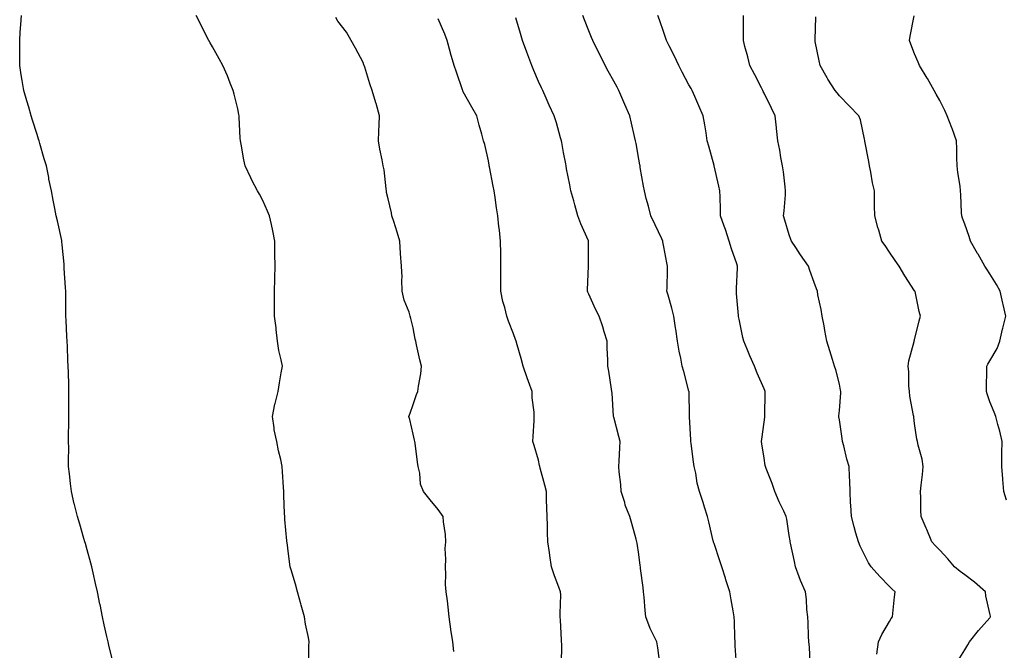
# Model space of a CAD drawing. Units: inches. Extents: x 1034483 to 1037123, y 7321658 to 7324298.
# Drawn here: x 1035281 to 1035674, y 7323219 to 7323470 of the extents above; entities that cross this region are included whole.
import ezdxf

# ---------------------------------------------------------------- set-up
doc = ezdxf.new("R2010")
doc.units = ezdxf.units.IN
doc.header["$MEASUREMENT"] = 0
doc.layers.add('Contour_10347321', color=7, linetype='Continuous', true_color=0x63ae07)

msp = doc.modelspace()

# ---------------------------------------------------------------- linework, layer by layer
at = {"layer": 'Contour_10347321'}
for points in [[(1035318.05, 7323214.67, 3192), (1035316.7, 7323220.58, 3192), (1035316.41, 7323221.92, 3192), (1035315.92, 7323224.05, 3192), (1035314.85, 7323228.71, 3192), (1035314.09, 7323231.92, 3192), (1035313.13, 7323236.85, 3192), (1035313.09, 7323236.97, 3192), (1035312.15, 7323241.92, 3192), (1035311.37, 7323245.24, 3192), (1035310.47, 7323249.51, 3192), (1035309.92, 7323251.92, 3192), (1035309.51, 7323253.39, 3192), (1035308.05, 7323258.72, 3192), (1035307.33, 7323261.2, 3192), (1035307.13, 7323261.92, 3192), (1035306.72, 7323263.25, 3192), (1035305.04, 7323268.92, 3192), (1035304.09, 7323271.92, 3192), (1035302.95, 7323276.83, 3192), (1035302.89, 7323277.08, 3192), (1035301.74, 7323281.92, 3192), (1035301.33, 7323285.2, 3192), (1035300.94, 7323289.03, 3192), (1035300.57, 7323291.92, 3192), (1035300.53, 7323294.41, 3192), (1035300.65, 7323299.31, 3192), (1035300.63, 7323301.92, 3192), (1035300.63, 7323304.5, 3192), (1035300.73, 7323309.24, 3192), (1035300.73, 7323314.6, 3192), (1035300.75, 7323319.22, 3192), (1035300.73, 7323321.92, 3192), (1035300.65, 7323324.52, 3192), (1035300.57, 7323329.4, 3192), (1035300.49, 7323331.92, 3192), (1035300.35, 7323334.23, 3192), (1035300.18, 7323339.79, 3192), (1035300.04, 7323341.92, 3192), (1035299.89, 7323343.75, 3192), (1035299.59, 7323350.37, 3192), (1035299.48, 7323351.92, 3192), (1035299.46, 7323353.34, 3192), (1035299.48, 7323360.49, 3192), (1035299.48, 7323361.92, 3192), (1035299.38, 7323363.26, 3192), (1035298.85, 7323371.11, 3192), (1035298.81, 7323371.92, 3192), (1035298.77, 7323372.63, 3192), (1035298.05, 7323380.33, 3192), (1035297.91, 7323381.78, 3192), (1035297.89, 7323381.92, 3192), (1035297.85, 7323382.12, 3192), (1035296.12, 7323389.98, 3192), (1035295.71, 7323391.92, 3192), (1035295.14, 7323394.83, 3192), (1035294.4, 7323398.26, 3192), (1035293.73, 7323401.92, 3192), (1035292.78, 7323406.64, 3192), (1035292.66, 7323407.32, 3192), (1035291.74, 7323411.92, 3192), (1035290.86, 7323414.74, 3192), (1035289.18, 7323420.78, 3192), (1035288.85, 7323421.92, 3192), (1035288.66, 7323422.53, 3192), (1035288.05, 7323424.41, 3192), (1035286.21, 7323430.08, 3192), (1035285.65, 7323431.92, 3192), (1035284.69, 7323435.28, 3192), (1035283.95, 7323437.81, 3192), (1035282.78, 7323441.92, 3192), (1035282.07, 7323445.95, 3192), (1035281.74, 7323448.23, 3192), (1035281.12, 7323451.92, 3192), (1035281.1, 7323454.96, 3192), (1035281.16, 7323458.8, 3192), (1035281.16, 7323461.92, 3192), (1035281.35, 7323465.21, 3192), (1035281.59, 7323468.38, 3192), (1035281.78, 7323471.92, 3192)], [(1035396.47, 7323213.5, 3191), (1035396.49, 7323220.37, 3191), (1035396.59, 7323221.92, 3191), (1035396.27, 7323223.7, 3191), (1035395.14, 7323229.02, 3191), (1035394.67, 7323231.92, 3191), (1035393.34, 7323236.63, 3191), (1035393.21, 7323237.08, 3191), (1035391.86, 7323241.92, 3191), (1035391.1, 7323244.96, 3191), (1035389.34, 7323250.63, 3191), (1035388.99, 7323251.92, 3191), (1035388.91, 7323252.77, 3191), (1035388.05, 7323259.32, 3191), (1035387.76, 7323261.62, 3191), (1035387.7, 7323261.92, 3191), (1035387.66, 7323262.31, 3191), (1035386.9, 7323270.77, 3191), (1035386.8, 7323271.92, 3191), (1035386.76, 7323273.2, 3191), (1035386.47, 7323280.33, 3191), (1035386.43, 7323281.92, 3191), (1035386.31, 7323283.66, 3191), (1035385.96, 7323289.84, 3191), (1035385.82, 7323291.92, 3191), (1035385.2, 7323294.77, 3191), (1035384.36, 7323298.23, 3191), (1035383.62, 7323301.92, 3191), (1035382.66, 7323306.53, 3191), (1035382.62, 7323307.34, 3191), (1035381.92, 7323311.92, 3191), (1035382.93, 7323316.8, 3191), (1035382.95, 7323317.01, 3191), (1035384.14, 7323321.92, 3191), (1035384.67, 7323325.29, 3191), (1035385.45, 7323329.33, 3191), (1035385.9, 7323331.92, 3191), (1035385.43, 7323334.53, 3191), (1035384.4, 7323338.27, 3191), (1035383.89, 7323341.92, 3191), (1035383.36, 7323346.6, 3191), (1035383.34, 7323347.22, 3191), (1035382.74, 7323351.92, 3191), (1035382.76, 7323356.62, 3191), (1035382.7, 7323357.27, 3191), (1035382.72, 7323361.92, 3191), (1035382.82, 7323366.7, 3191), (1035382.84, 7323367.13, 3191), (1035382.95, 7323371.92, 3191), (1035382.87, 7323376.75, 3191), (1035382.89, 7323377.07, 3191), (1035382.84, 7323381.92, 3191), (1035382.05, 7323385.92, 3191), (1035381.49, 7323388.48, 3191), (1035380.78, 7323391.92, 3191), (1035379.92, 7323393.8, 3191), (1035378.05, 7323398.1, 3191), (1035376.7, 7323400.58, 3191), (1035376, 7323401.92, 3191), (1035373.75, 7323406.21, 3191), (1035373.26, 7323407.13, 3191), (1035370.98, 7323411.92, 3191), (1035370.47, 7323414.35, 3191), (1035369.44, 7323420.53, 3191), (1035369.16, 7323421.92, 3191), (1035369.1, 7323422.98, 3191), (1035368.66, 7323431.32, 3191), (1035368.62, 7323431.92, 3191), (1035368.54, 7323432.4, 3191), (1035368.05, 7323434.67, 3191), (1035366.68, 7323440.55, 3191), (1035366.29, 7323441.92, 3191), (1035365.04, 7323444.93, 3191), (1035363.93, 7323447.8, 3191), (1035362.09, 7323451.92, 3191), (1035360.71, 7323454.57, 3191), (1035358.05, 7323459.4, 3191), (1035357.11, 7323460.99, 3191), (1035356.55, 7323461.92, 3191), (1035355, 7323464.96, 3191), (1035353.69, 7323467.56, 3191), (1035351.53, 7323471.92, 3191)], [(1035454.28, 7323218.15, 3190), (1035453.85, 7323221.92, 3190), (1035453.13, 7323226.85, 3190), (1035453.11, 7323226.97, 3190), (1035452.42, 7323231.92, 3190), (1035451.94, 7323235.8, 3190), (1035451.7, 7323238.27, 3190), (1035451.27, 7323241.92, 3190), (1035451, 7323244.87, 3190), (1035451.12, 7323248.85, 3190), (1035450.88, 7323251.92, 3190), (1035451.1, 7323254.98, 3190), (1035450.8, 7323259.16, 3190), (1035451.08, 7323261.92, 3190), (1035450.88, 7323264.75, 3190), (1035450.14, 7323269.83, 3190), (1035449.96, 7323271.92, 3190), (1035448.05, 7323274.79, 3190), (1035444.83, 7323278.69, 3190), (1035442.13, 7323281.92, 3190), (1035441, 7323284.87, 3190), (1035440.65, 7323289.32, 3190), (1035440.02, 7323291.92, 3190), (1035439.77, 7323293.64, 3190), (1035438.79, 7323301.18, 3190), (1035438.69, 7323301.92, 3190), (1035438.58, 7323302.44, 3190), (1035438.05, 7323304.81, 3190), (1035436.76, 7323310.63, 3190), (1035436.35, 7323311.92, 3190), (1035436.82, 7323313.15, 3190), (1035438.05, 7323316.67, 3190), (1035439.36, 7323320.6, 3190), (1035439.87, 7323321.92, 3190), (1035440.14, 7323324.01, 3190), (1035441.08, 7323328.9, 3190), (1035441.43, 7323331.92, 3190), (1035440.67, 7323334.55, 3190), (1035439.42, 7323340.55, 3190), (1035439.09, 7323341.92, 3190), (1035438.87, 7323342.74, 3190), (1035438.05, 7323347.22, 3190), (1035437.11, 7323350.97, 3190), (1035436.9, 7323351.92, 3190), (1035436.41, 7323353.56, 3190), (1035434.44, 7323358.31, 3190), (1035433.69, 7323361.92, 3190), (1035433.54, 7323366.44, 3190), (1035433.6, 7323367.46, 3190), (1035433.4, 7323371.92, 3190), (1035433.05, 7323376.91, 3190), (1035433.03, 7323376.93, 3190), (1035432.72, 7323381.92, 3190), (1035431.6, 7323385.47, 3190), (1035430.28, 7323389.7, 3190), (1035429.57, 7323391.92, 3190), (1035429.34, 7323393.2, 3190), (1035428.05, 7323398.72, 3190), (1035427.42, 7323401.3, 3190), (1035427.39, 7323401.92, 3190), (1035427.23, 7323402.74, 3190), (1035426.41, 7323410.28, 3190), (1035426.08, 7323411.92, 3190), (1035425.63, 7323414.33, 3190), (1035424.73, 7323418.6, 3190), (1035424.18, 7323421.92, 3190), (1035424.36, 7323425.6, 3190), (1035424.46, 7323428.33, 3190), (1035424.63, 7323431.92, 3190), (1035423.23, 7323436.74, 3190), (1035423.15, 7323437.02, 3190), (1035421.72, 7323441.92, 3190), (1035420.82, 7323444.7, 3190), (1035418.71, 7323451.26, 3190), (1035418.5, 7323451.92, 3190), (1035418.4, 7323452.28, 3190), (1035418.05, 7323453.15, 3190), (1035415.02, 7323458.9, 3190), (1035413.25, 7323461.92, 3190), (1035411.45, 7323465.31, 3190), (1035408.05, 7323469.72, 3190), (1035407.25, 7323471.13, 3190)], [(1035567.01, 7323212.96, 3187), (1035566.47, 7323220.35, 3187), (1035566.45, 7323221.92, 3187), (1035566.31, 7323223.67, 3187), (1035566.21, 7323230.07, 3187), (1035566.04, 7323231.92, 3187), (1035565.65, 7323234.32, 3187), (1035564.83, 7323238.69, 3187), (1035564.34, 7323241.92, 3187), (1035562.82, 7323246.69, 3187), (1035562.62, 7323247.35, 3187), (1035561.17, 7323251.92, 3187), (1035560.35, 7323254.22, 3187), (1035558.05, 7323261.23, 3187), (1035557.87, 7323261.74, 3187), (1035557.84, 7323261.92, 3187), (1035557.76, 7323262.21, 3187), (1035555.96, 7323269.83, 3187), (1035555.43, 7323271.92, 3187), (1035554.24, 7323275.73, 3187), (1035553.67, 7323277.55, 3187), (1035552.27, 7323281.92, 3187), (1035551.37, 7323285.25, 3187), (1035550.73, 7323289.25, 3187), (1035550.1, 7323291.92, 3187), (1035549.91, 7323293.78, 3187), (1035548.87, 7323301.09, 3187), (1035548.79, 7323301.92, 3187), (1035548.77, 7323302.63, 3187), (1035548.28, 7323311.69, 3187), (1035548.26, 7323311.92, 3187), (1035548.26, 7323312.14, 3187), (1035548.07, 7323321.91, 3187), (1035548.07, 7323321.92, 3187), (1035548.05, 7323321.97, 3187), (1035545.94, 7323329.81, 3187), (1035545.34, 7323331.92, 3187), (1035544.77, 7323335.2, 3187), (1035544.14, 7323338.01, 3187), (1035543.52, 7323341.92, 3187), (1035542.84, 7323346.71, 3187), (1035542.74, 7323347.23, 3187), (1035542.01, 7323351.92, 3187), (1035541.21, 7323355.08, 3187), (1035539.73, 7323360.24, 3187), (1035539.28, 7323361.92, 3187), (1035539.3, 7323363.17, 3187), (1035539.53, 7323370.43, 3187), (1035539.55, 7323371.92, 3187), (1035539.28, 7323373.15, 3187), (1035538.05, 7323379.55, 3187), (1035537.66, 7323381.53, 3187), (1035537.6, 7323381.92, 3187), (1035537.19, 7323382.78, 3187), (1035534.55, 7323388.43, 3187), (1035532.78, 7323391.92, 3187), (1035531.9, 7323395.77, 3187), (1035531.02, 7323398.95, 3187), (1035530.3, 7323401.92, 3187), (1035529.96, 7323403.83, 3187), (1035528.64, 7323411.32, 3187), (1035528.54, 7323411.92, 3187), (1035528.46, 7323412.33, 3187), (1035528.05, 7323414.52, 3187), (1035526.94, 7323420.8, 3187), (1035526.74, 7323421.92, 3187), (1035526.33, 7323423.63, 3187), (1035525.12, 7323428.99, 3187), (1035524.44, 7323431.92, 3187), (1035522.52, 7323436.4, 3187), (1035521.7, 7323438.27, 3187), (1035520.1, 7323441.92, 3187), (1035519.38, 7323443.25, 3187), (1035518.05, 7323445.69, 3187), (1035515.86, 7323449.72, 3187), (1035514.67, 7323451.92, 3187), (1035512.44, 7323456.31, 3187), (1035511.31, 7323458.66, 3187), (1035509.71, 7323461.92, 3187), (1035509.2, 7323463.08, 3187), (1035508.05, 7323465.86, 3187), (1035506.33, 7323470.19, 3187), (1035505.71, 7323471.92, 3187)], [(1035596.45, 7323213.51, 3186), (1035596.08, 7323219.95, 3186), (1035595.86, 7323221.92, 3186), (1035595.73, 7323224.24, 3186), (1035595.65, 7323229.51, 3186), (1035595.47, 7323231.92, 3186), (1035595.12, 7323234.85, 3186), (1035594.98, 7323238.85, 3186), (1035594.53, 7323241.92, 3186), (1035592.58, 7323246.46, 3186), (1035592.07, 7323247.9, 3186), (1035590.53, 7323251.92, 3186), (1035590.1, 7323253.96, 3186), (1035588.58, 7323261.4, 3186), (1035588.46, 7323261.92, 3186), (1035588.36, 7323262.24, 3186), (1035588.05, 7323264.43, 3186), (1035587.07, 7323270.94, 3186), (1035586.88, 7323271.92, 3186), (1035585.88, 7323274.09, 3186), (1035584.03, 7323277.89, 3186), (1035582.35, 7323281.92, 3186), (1035581.21, 7323285.09, 3186), (1035578.81, 7323291.16, 3186), (1035578.52, 7323291.92, 3186), (1035578.48, 7323292.35, 3186), (1035578.05, 7323295.3, 3186), (1035577.17, 7323301.04, 3186), (1035577.03, 7323301.92, 3186), (1035577.17, 7323302.81, 3186), (1035578.05, 7323309.67, 3186), (1035578.32, 7323311.66, 3186), (1035578.36, 7323311.92, 3186), (1035578.34, 7323312.22, 3186), (1035578.48, 7323321.49, 3186), (1035578.46, 7323321.92, 3186), (1035578.34, 7323322.22, 3186), (1035578.05, 7323322.92, 3186), (1035575.32, 7323329.2, 3186), (1035574.18, 7323331.92, 3186), (1035572.27, 7323336.14, 3186), (1035571.21, 7323338.77, 3186), (1035569.87, 7323341.92, 3186), (1035569.5, 7323343.37, 3186), (1035568.05, 7323350.7, 3186), (1035567.85, 7323351.73, 3186), (1035567.84, 7323351.92, 3186), (1035567.82, 7323352.16, 3186), (1035567.05, 7323360.93, 3186), (1035566.96, 7323361.92, 3186), (1035567, 7323362.98, 3186), (1035567.39, 7323371.26, 3186), (1035567.41, 7323371.92, 3186), (1035567.11, 7323372.87, 3186), (1035564.98, 7323378.85, 3186), (1035564.09, 7323381.92, 3186), (1035562.6, 7323386.48, 3186), (1035562.07, 7323387.89, 3186), (1035560.67, 7323391.92, 3186), (1035560.59, 7323394.45, 3186), (1035560.43, 7323399.54, 3186), (1035560.35, 7323401.92, 3186), (1035559.94, 7323403.81, 3186), (1035558.11, 7323411.87, 3186), (1035558.09, 7323411.92, 3186), (1035558.09, 7323411.95, 3186), (1035558.05, 7323412.07, 3186), (1035555.96, 7323419.83, 3186), (1035555.37, 7323421.92, 3186), (1035554.85, 7323425.13, 3186), (1035554.38, 7323428.25, 3186), (1035553.75, 7323431.92, 3186), (1035552.05, 7323435.92, 3186), (1035550.39, 7323439.58, 3186), (1035549.36, 7323441.92, 3186), (1035548.87, 7323442.75, 3186), (1035548.05, 7323444.23, 3186), (1035545.37, 7323449.24, 3186), (1035543.99, 7323451.92, 3186), (1035542.13, 7323456, 3186), (1035540.12, 7323459.84, 3186), (1035539.09, 7323461.92, 3186), (1035538.87, 7323462.74, 3186), (1035538.05, 7323465.11, 3186), (1035536.33, 7323470.2, 3186), (1035535.57, 7323471.92, 3186)], [(1035622.93, 7323217.04, 3185), (1035623.62, 7323221.92, 3185), (1035625.02, 7323224.95, 3185), (1035628.05, 7323230.03, 3185), (1035628.73, 7323231.23, 3185), (1035629.2, 7323231.92, 3185), (1035629.36, 7323233.23, 3185), (1035630.04, 7323239.92, 3185), (1035630.32, 7323241.92, 3185), (1035629.1, 7323242.97, 3185), (1035628.05, 7323244.01, 3185), (1035624.16, 7323248.03, 3185), (1035620.76, 7323251.92, 3185), (1035619.67, 7323253.54, 3185), (1035618.05, 7323256.63, 3185), (1035616.33, 7323260.2, 3185), (1035615.61, 7323261.92, 3185), (1035614.67, 7323265.29, 3185), (1035613.95, 7323267.82, 3185), (1035612.84, 7323271.92, 3185), (1035612.64, 7323276.51, 3185), (1035612.54, 7323277.42, 3185), (1035612.33, 7323281.92, 3185), (1035612.21, 7323286.08, 3185), (1035612.03, 7323287.94, 3185), (1035611.9, 7323291.92, 3185), (1035610.98, 7323294.84, 3185), (1035609.77, 7323300.21, 3185), (1035609.3, 7323301.92, 3185), (1035609.22, 7323303.08, 3185), (1035608.05, 7323310.55, 3185), (1035607.85, 7323311.73, 3185), (1035607.85, 7323311.92, 3185), (1035607.85, 7323312.11, 3185), (1035608.05, 7323314.34, 3185), (1035608.64, 7323321.33, 3185), (1035608.64, 7323321.92, 3185), (1035608.54, 7323322.41, 3185), (1035608.05, 7323324.73, 3185), (1035606.6, 7323330.47, 3185), (1035606.16, 7323331.92, 3185), (1035605.3, 7323334.67, 3185), (1035604.26, 7323338.13, 3185), (1035603.01, 7323341.92, 3185), (1035602.29, 7323346.17, 3185), (1035601.92, 7323348.05, 3185), (1035601.21, 7323351.92, 3185), (1035600.76, 7323354.63, 3185), (1035599.51, 7323360.45, 3185), (1035599.26, 7323361.92, 3185), (1035598.93, 7323362.79, 3185), (1035598.05, 7323365.34, 3185), (1035596.29, 7323370.16, 3185), (1035595.71, 7323371.92, 3185), (1035592.5, 7323376.37, 3185), (1035590.67, 7323379.31, 3185), (1035588.97, 7323381.92, 3185), (1035588.71, 7323382.58, 3185), (1035588.05, 7323384.33, 3185), (1035586.31, 7323390.19, 3185), (1035585.78, 7323391.92, 3185), (1035585.96, 7323394.01, 3185), (1035586.49, 7323400.36, 3185), (1035586.6, 7323401.92, 3185), (1035586.39, 7323403.58, 3185), (1035585.71, 7323409.58, 3185), (1035585.37, 7323411.92, 3185), (1035584.73, 7323415.24, 3185), (1035584.24, 7323418.11, 3185), (1035583.46, 7323421.92, 3185), (1035582.93, 7323426.8, 3185), (1035582.91, 7323427.05, 3185), (1035582.46, 7323431.92, 3185), (1035581, 7323434.87, 3185), (1035578.05, 7323440.88, 3185), (1035577.7, 7323441.57, 3185), (1035577.52, 7323441.92, 3185), (1035576.98, 7323442.99, 3185), (1035574.34, 7323448.21, 3185), (1035572.35, 7323451.92, 3185), (1035571.53, 7323455.39, 3185), (1035570.37, 7323459.6, 3185), (1035569.79, 7323461.92, 3185), (1035569.79, 7323463.67, 3185), (1035569.81, 7323470.16, 3185), (1035569.81, 7323471.92, 3185)], [(1035655.43, 7323214.54, 3184), (1035658.05, 7323218.7, 3184), (1035659.26, 7323220.71, 3184), (1035659.91, 7323221.92, 3184), (1035663.54, 7323226.44, 3184), (1035668.05, 7323231.57, 3184), (1035668.21, 7323231.76, 3184), (1035668.3, 7323231.92, 3184), (1035668.28, 7323232.15, 3184), (1035668.05, 7323233.21, 3184), (1035666.47, 7323240.33, 3184), (1035666.29, 7323241.92, 3184), (1035661.96, 7323245.83, 3184), (1035658.05, 7323248.74, 3184), (1035656.17, 7323250.04, 3184), (1035653.97, 7323251.92, 3184), (1035651.25, 7323255.12, 3184), (1035648.05, 7323258.58, 3184), (1035646.39, 7323260.26, 3184), (1035644.91, 7323261.92, 3184), (1035642.87, 7323266.75, 3184), (1035642.6, 7323267.36, 3184), (1035640.65, 7323271.92, 3184), (1035640.59, 7323274.46, 3184), (1035640.49, 7323279.47, 3184), (1035640.45, 7323281.92, 3184), (1035640.67, 7323284.54, 3184), (1035641.19, 7323288.77, 3184), (1035641.43, 7323291.92, 3184), (1035641.02, 7323294.88, 3184), (1035639.48, 7323300.49, 3184), (1035639.22, 7323301.92, 3184), (1035638.93, 7323302.79, 3184), (1035638.05, 7323309.05, 3184), (1035637.74, 7323311.61, 3184), (1035637.68, 7323311.92, 3184), (1035637.62, 7323312.34, 3184), (1035636.19, 7323320.06, 3184), (1035636.04, 7323321.92, 3184), (1035635.8, 7323324.17, 3184), (1035635.78, 7323329.66, 3184), (1035635.49, 7323331.92, 3184), (1035635.8, 7323334.16, 3184), (1035637.89, 7323341.76, 3184), (1035637.91, 7323341.92, 3184), (1035637.93, 7323342.03, 3184), (1035638.05, 7323342.48, 3184), (1035639.91, 7323350.05, 3184), (1035640.45, 7323351.92, 3184), (1035639.91, 7323353.78, 3184), (1035638.21, 7323361.76, 3184), (1035638.17, 7323361.92, 3184), (1035638.11, 7323361.99, 3184), (1035638.05, 7323362.09, 3184), (1035634.16, 7323368.04, 3184), (1035631.92, 7323371.92, 3184), (1035630.26, 7323374.13, 3184), (1035628.05, 7323377.48, 3184), (1035626.25, 7323380.13, 3184), (1035625.04, 7323381.92, 3184), (1035623.75, 7323386.21, 3184), (1035623.42, 7323387.29, 3184), (1035622.13, 7323391.92, 3184), (1035622.09, 7323395.97, 3184), (1035622.11, 7323397.87, 3184), (1035622.07, 7323401.92, 3184), (1035621.27, 7323405.14, 3184), (1035620.59, 7323409.39, 3184), (1035620.02, 7323411.92, 3184), (1035619.81, 7323413.68, 3184), (1035618.19, 7323421.79, 3184), (1035618.17, 7323421.92, 3184), (1035618.15, 7323422.01, 3184), (1035618.05, 7323422.54, 3184), (1035616.45, 7323430.32, 3184), (1035615.82, 7323431.92, 3184), (1035612.01, 7323435.88, 3184), (1035608.05, 7323439.85, 3184), (1035607.13, 7323441, 3184), (1035606.37, 7323441.92, 3184), (1035603.48, 7323446.5, 3184), (1035603.15, 7323447.01, 3184), (1035600.35, 7323451.92, 3184), (1035599.94, 7323453.82, 3184), (1035598.44, 7323461.52, 3184), (1035598.36, 7323461.92, 3184), (1035598.38, 7323462.25, 3184), (1035598.6, 7323471.37, 3184)], [(1035674.67, 7323278.54, 3183), (1035673.69, 7323281.92, 3183), (1035673.25, 7323286.71, 3183), (1035673.21, 7323287.07, 3183), (1035672.8, 7323291.92, 3183), (1035672.89, 7323296.77, 3183), (1035672.91, 7323297.06, 3183), (1035673.03, 7323301.92, 3183), (1035672.11, 7323305.98, 3183), (1035671.25, 7323308.71, 3183), (1035670.43, 7323311.92, 3183), (1035669.73, 7323313.59, 3183), (1035668.05, 7323317.73, 3183), (1035667.01, 7323320.88, 3183), (1035666.72, 7323321.92, 3183), (1035666.78, 7323323.19, 3183), (1035666.8, 7323330.68, 3183), (1035666.86, 7323331.92, 3183), (1035667.25, 7323332.73, 3183), (1035668.05, 7323334.16, 3183), (1035670.92, 7323339.04, 3183), (1035672.01, 7323341.92, 3183), (1035673.17, 7323346.8, 3183), (1035673.25, 7323347.12, 3183), (1035674.44, 7323351.92, 3183), (1035673.38, 7323356.58, 3183), (1035673.26, 7323357.13, 3183), (1035672.19, 7323361.92, 3183), (1035670.71, 7323364.57, 3183), (1035668.05, 7323368.8, 3183), (1035666.82, 7323370.7, 3183), (1035666.04, 7323371.92, 3183), (1035663.36, 7323376.61, 3183), (1035663.13, 7323377, 3183), (1035660.32, 7323381.92, 3183), (1035659.83, 7323383.7, 3183), (1035658.05, 7323388.61, 3183), (1035657.13, 7323391.01, 3183), (1035656.88, 7323391.92, 3183), (1035656.8, 7323393.16, 3183), (1035656.49, 7323400.36, 3183), (1035656.41, 7323401.92, 3183), (1035656.16, 7323403.81, 3183), (1035655.35, 7323409.22, 3183), (1035655, 7323411.92, 3183), (1035654.89, 7323415.08, 3183), (1035654.91, 7323418.77, 3183), (1035654.77, 7323421.92, 3183), (1035652.97, 7323426.84, 3183), (1035652.87, 7323427.1, 3183), (1035651.1, 7323431.92, 3183), (1035650.1, 7323433.97, 3183), (1035648.05, 7323437.95, 3183), (1035646.68, 7323440.55, 3183), (1035645.92, 7323441.92, 3183), (1035643.23, 7323446.75, 3183), (1035643.11, 7323446.97, 3183), (1035640.02, 7323451.92, 3183), (1035639.46, 7323453.32, 3183), (1035638.05, 7323456.68, 3183), (1035636.55, 7323460.43, 3183), (1035635.96, 7323461.92, 3183), (1035636.31, 7323463.65, 3183), (1035637.91, 7323471.79, 3183)], [(1035497.17, 7323212.79, 3189), (1035497.29, 7323221.16, 3189), (1035497.27, 7323221.92, 3189), (1035497.25, 7323222.73, 3189), (1035496.76, 7323230.64, 3189), (1035496.72, 7323231.92, 3189), (1035496.66, 7323233.31, 3189), (1035496.9, 7323240.77, 3189), (1035496.86, 7323241.92, 3189), (1035496.17, 7323243.8, 3189), (1035494.42, 7323248.28, 3189), (1035493.21, 7323251.92, 3189), (1035492.56, 7323256.44, 3189), (1035492.41, 7323257.56, 3189), (1035491.78, 7323261.92, 3189), (1035491.66, 7323265.54, 3189), (1035491.6, 7323268.37, 3189), (1035491.49, 7323271.92, 3189), (1035491.37, 7323275.24, 3189), (1035491.29, 7323278.67, 3189), (1035491.19, 7323281.92, 3189), (1035490.55, 7323284.42, 3189), (1035488.71, 7323291.26, 3189), (1035488.54, 7323291.92, 3189), (1035488.48, 7323292.35, 3189), (1035488.05, 7323294.51, 3189), (1035486.37, 7323300.25, 3189), (1035485.82, 7323301.92, 3189), (1035485.9, 7323304.07, 3189), (1035486.27, 7323310.14, 3189), (1035486.33, 7323311.92, 3189), (1035486.37, 7323313.6, 3189), (1035485.53, 7323319.4, 3189), (1035485.57, 7323321.92, 3189), (1035484.09, 7323325.88, 3189), (1035483.48, 7323327.35, 3189), (1035481.96, 7323331.92, 3189), (1035481.17, 7323335.04, 3189), (1035479.53, 7323340.44, 3189), (1035479.12, 7323341.92, 3189), (1035478.81, 7323342.68, 3189), (1035478.05, 7323344.84, 3189), (1035476.08, 7323349.95, 3189), (1035475.41, 7323351.92, 3189), (1035474.57, 7323355.41, 3189), (1035473.85, 7323357.72, 3189), (1035472.99, 7323361.92, 3189), (1035473.03, 7323366.9, 3189), (1035473.03, 7323366.94, 3189), (1035473.05, 7323371.92, 3189), (1035472.97, 7323376.84, 3189), (1035472.97, 7323377, 3189), (1035472.89, 7323381.92, 3189), (1035472.42, 7323386.29, 3189), (1035472.25, 7323387.71, 3189), (1035471.8, 7323391.92, 3189), (1035471.31, 7323395.17, 3189), (1035470.71, 7323399.26, 3189), (1035470.3, 7323401.92, 3189), (1035469.94, 7323403.81, 3189), (1035468.52, 7323411.46, 3189), (1035468.42, 7323411.92, 3189), (1035468.36, 7323412.23, 3189), (1035468.05, 7323413.88, 3189), (1035466.57, 7323420.43, 3189), (1035466.12, 7323421.92, 3189), (1035465.43, 7323424.53, 3189), (1035464.34, 7323428.21, 3189), (1035463.46, 7323431.92, 3189), (1035461.45, 7323435.32, 3189), (1035458.05, 7323441.48, 3189), (1035457.89, 7323441.77, 3189), (1035457.84, 7323441.92, 3189), (1035457.74, 7323442.24, 3189), (1035455.37, 7323449.24, 3189), (1035454.46, 7323451.92, 3189), (1035452.95, 7323456.83, 3189), (1035452.89, 7323457.07, 3189), (1035451.57, 7323461.92, 3189), (1035450.61, 7323464.48, 3189), (1035448.05, 7323470.59, 3189)], [(1035536.47, 7323213.5, 3188), (1035535.67, 7323219.53, 3188), (1035535.2, 7323221.92, 3188), (1035532.82, 7323226.7, 3188), (1035532.62, 7323227.34, 3188), (1035530.88, 7323231.92, 3188), (1035530.61, 7323234.48, 3188), (1035530.2, 7323239.77, 3188), (1035529.98, 7323241.92, 3188), (1035529.75, 7323243.63, 3188), (1035528.75, 7323251.21, 3188), (1035528.67, 7323251.92, 3188), (1035528.6, 7323252.47, 3188), (1035528.05, 7323256.8, 3188), (1035527.42, 7323261.29, 3188), (1035527.31, 7323261.92, 3188), (1035527.01, 7323262.96, 3188), (1035525.28, 7323269.14, 3188), (1035524.51, 7323271.92, 3188), (1035522.66, 7323276.52, 3188), (1035522.41, 7323277.57, 3188), (1035521, 7323281.92, 3188), (1035520.82, 7323284.7, 3188), (1035520.22, 7323289.74, 3188), (1035520.06, 7323291.92, 3188), (1035520.16, 7323294.02, 3188), (1035520.45, 7323299.52, 3188), (1035520.55, 7323301.92, 3188), (1035520.08, 7323303.95, 3188), (1035518.05, 7323311.63, 3188), (1035517.99, 7323311.86, 3188), (1035517.97, 7323311.92, 3188), (1035517.97, 7323312, 3188), (1035517.39, 7323321.25, 3188), (1035517.33, 7323321.92, 3188), (1035517.15, 7323322.81, 3188), (1035516.12, 7323329.99, 3188), (1035515.69, 7323331.92, 3188), (1035515.67, 7323334.3, 3188), (1035515.47, 7323339.34, 3188), (1035515.45, 7323341.92, 3188), (1035514.26, 7323345.7, 3188), (1035513.75, 7323347.63, 3188), (1035512.19, 7323351.92, 3188), (1035510.82, 7323354.7, 3188), (1035508.05, 7323360.75, 3188), (1035507.7, 7323361.56, 3188), (1035507.58, 7323361.92, 3188), (1035507.58, 7323362.38, 3188), (1035507.99, 7323371.87, 3188), (1035507.99, 7323371.97, 3188), (1035507.97, 7323381.85, 3188), (1035507.97, 7323381.92, 3188), (1035507.93, 7323382.04, 3188), (1035504.91, 7323388.77, 3188), (1035503.77, 7323391.92, 3188), (1035502.52, 7323396.4, 3188), (1035502.07, 7323397.91, 3188), (1035500.9, 7323401.92, 3188), (1035500.47, 7323404.34, 3188), (1035499.26, 7323410.71, 3188), (1035499.05, 7323411.92, 3188), (1035498.89, 7323412.76, 3188), (1035498.05, 7323417.29, 3188), (1035497.33, 7323421.2, 3188), (1035497.19, 7323421.92, 3188), (1035496.82, 7323423.15, 3188), (1035495.16, 7323429.02, 3188), (1035494.28, 7323431.92, 3188), (1035492.29, 7323436.16, 3188), (1035491.08, 7323438.9, 3188), (1035489.71, 7323441.92, 3188), (1035489.18, 7323443.05, 3188), (1035488.05, 7323445.57, 3188), (1035486.14, 7323450, 3188), (1035485.35, 7323451.92, 3188), (1035483.75, 7323456.21, 3188), (1035483.38, 7323457.25, 3188), (1035481.66, 7323461.92, 3188), (1035480.82, 7323464.7, 3188), (1035479.03, 7323470.94, 3188)]]:
    msp.add_polyline3d(points, dxfattribs=at)

doc.saveas('drawing.dxf')
